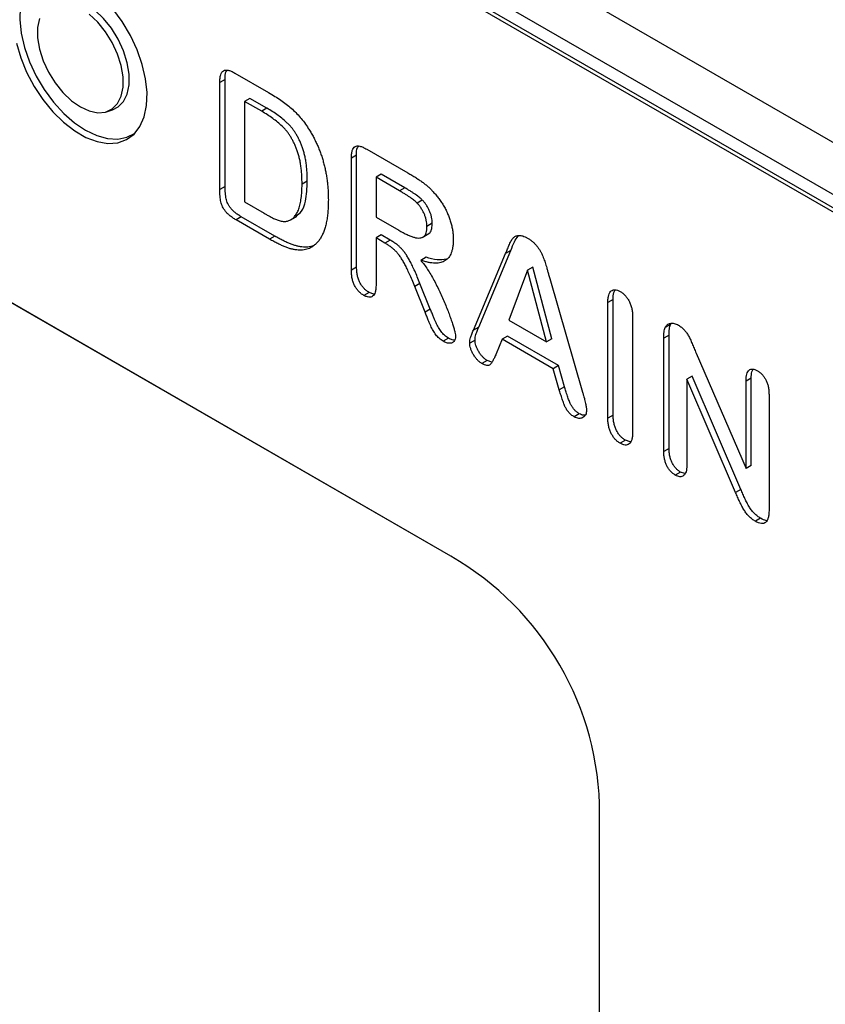
# Model space of a CAD drawing. Units: millimetres. Extents: x 155650 to 171780, y -14960 to 4700.
# Drawn here: x 159983 to 160075, y -3250 to -3138 of the extents above; entities that cross this region are included whole.
import ezdxf

# ---------------------------------------------------------------- set-up
doc = ezdxf.new("R2010")
doc.units = ezdxf.units.MM
doc.header["$LTSCALE"] = 2.5
doc.layers.add('132504', color=7, linetype='Continuous')

# ---------------------------------------------------------------- blocks, each defined once
blk = doc.blocks.new('1080610-M_002_ISO_view')
for p, q in [((-83.616, 192.185), (87.151, 93.604)), ((89.936, 87.301), (-89.936, 191.139)), ((-87.964, 191.185), (88.459, 89.338)), ((-87.964, 190.287), (88.459, 88.44)), ((-40.417, 148.697), (-38.15, 147.388)), ((-41.078, 148.267), (-41.432, 148.063)), ((-41.432, 140.86), (-41.432, 148.063)), ((-41.078, 141.064), (-41.078, 148.267)), ((-25.91, 116.209), (-80.156, 147.524)), ((-39.421, 146.999), (-39.775, 146.795)), ((-38.265, 146.331), (-39.421, 146.999)), ((-39.775, 146.795), (-39.775, 140.033)), ((-38.618, 146.127), (-39.775, 146.795)), ((-38.265, 146.331), (-38.618, 146.127)), ((-49.035, 146.102), (-48.643, 146.227)), ((-32.24, 143.17), (-32.593, 142.966)), ((-32.24, 135.641), (-32.24, 143.17)), ((-31.554, 143.58), (-28.799, 141.99)), ((-32.593, 135.437), (-32.593, 142.966)), ((-30.582, 141.897), (-30.936, 141.692)), ((-30.936, 141.692), (-30.936, 139.013)), ((-29.362, 140.784), (-30.936, 141.692)), ((-29.008, 140.988), (-30.582, 141.897)), ((-25.91, 116.208), (-69.55, 141.4)), ((-41.078, 141.064), (-41.432, 140.86)), ((-35.554, 141.424), (-35.908, 141.22)), ((-29.008, 140.988), (-29.362, 140.784)), ((-39.775, 140.033), (-38.447, 139.267)), ((-27.829, 140.161), (-28.182, 139.957)), ((-36.689, 138.825), (-36.247, 139.08)), ((-39.986, 139.032), (-40.339, 138.828)), ((-38.092, 137.53), (-40.339, 138.828)), ((-37.738, 137.734), (-39.986, 139.032)), ((-30.936, 139.013), (-29.408, 138.131)), ((-27.157, 138.596), (-27.511, 138.392)), ((-37.738, 137.734), (-38.092, 137.53)), ((-30.582, 137.814), (-30.936, 137.61)), ((-29.985, 137.469), (-30.582, 137.814)), ((-27.826, 137.645), (-27.384, 137.9)), ((-35.06, 137.116), (-35.414, 136.912)), ((-30.936, 137.61), (-30.936, 134.476)), ((-30.339, 137.265), (-30.936, 137.61)), ((-29.985, 137.469), (-30.339, 137.265)), ((-24.39, 131.413), (-22.227, 136.573)), ((-24.036, 131.617), (-21.873, 136.777)), ((-21.873, 136.777), (-22.227, 136.573)), ((-27.577, 136.31), (-27.93, 136.106)), ((-32.24, 135.641), (-32.593, 135.437)), ((-20.763, 135.437), (-22.014, 132.077)), ((-20.409, 135.641), (-20.763, 135.437)), ((-19.487, 130.618), (-20.763, 135.437)), ((-19.133, 130.822), (-20.409, 135.641)), ((-27.984, 134.552), (-28.338, 134.348)), ((-27.29, 132.833), (-27.984, 134.552)), ((-19.262, 134.874), (-17.053, 127.231)), ((-31.408, 133.952), (-31.761, 133.748)), ((-31.087, 133.836), (-31.408, 133.952)), ((-27.644, 132.629), (-28.338, 134.348)), ((-15.004, 133.477), (-15.357, 133.273)), ((-15.357, 125.497), (-15.357, 133.273)), ((-15.004, 125.701), (-15.004, 133.477)), ((-27.29, 132.833), (-27.644, 132.629)), ((-22.014, 132.077), (-19.487, 130.618)), ((-13.7, 132.317), (-13.7, 124.54)), ((-11.158, 131.783), (-11.511, 131.579)), ((-11.158, 131.783), (-11.086, 131.872)), ((-24.036, 131.617), (-24.39, 131.413)), ((-26.071, 130.872), (-26.425, 130.668)), ((-24.285, 130.743), (-24.638, 130.539)), ((-22.463, 130.805), (-22.867, 129.822)), ((-22.11, 131.009), (-22.463, 130.805)), ((-19.026, 128.82), (-22.463, 130.805)), ((-18.672, 129.025), (-22.11, 131.009)), ((-19.133, 130.822), (-19.487, 130.618)), ((-11.247, 131.074), (-11.601, 130.87)), ((-11.601, 123.254), (-11.601, 130.87)), ((-11.247, 123.458), (-11.247, 131.074)), ((-9.436, 129.869), (-6.077, 122.111)), ((-23.466, 129.368), (-23.82, 129.164)), ((-23.161, 129.25), (-23.466, 129.368)), ((-18.672, 129.025), (-19.026, 128.82)), ((-18.622, 127.397), (-19.026, 128.82)), ((-18.268, 127.601), (-18.672, 129.025)), ((-9.701, 128.311), (-10.054, 128.107)), ((-10.054, 128.107), (-10.054, 122.355)), ((-6.778, 120.498), (-10.054, 128.107)), ((-6.424, 120.702), (-9.701, 128.311)), ((-5.723, 128.188), (-6.077, 127.983)), ((-6.077, 122.111), (-6.077, 127.983)), ((-5.723, 122.315), (-5.723, 128.188)), ((-18.268, 127.601), (-18.622, 127.397)), ((-4.53, 127.09), (-4.53, 119.328)), ((-17.276, 125.794), (-17.629, 125.59)), ((-15.004, 125.701), (-15.357, 125.497)), ((-14.184, 124.009), (-14.537, 123.805)), ((-13.857, 123.891), (-14.184, 124.009)), ((-11.247, 123.458), (-11.601, 123.254)), ((-10.474, 121.868), (-10.828, 121.664)), ((-10.192, 121.769), (-10.474, 121.868)), ((-5.723, 122.315), (-6.077, 122.111)), ((-6.424, 120.702), (-6.778, 120.498)), ((-5.093, 118.761), (-5.447, 118.557)), ((-25.91, 116.208), (-25.91, 116.209)), ((-15.91, 60.743), (-15.91, 98.888))]:
    blk.add_line(p, q)
at = {"flags": 128}
for points in [[(-55.092, 150.712), (-54.809, 149.733), (-54.41, 148.754), (-53.907, 147.805), (-53.315, 146.911), (-52.651, 146.099), (-51.934, 145.392), (-51.184, 144.811), (-50.423, 144.372), (-49.673, 144.087), (-48.956, 143.966), (-48.292, 144.011), (-47.7, 144.221), (-47.197, 144.591), (-46.798, 145.108), (-46.514, 145.76), (-46.354, 146.526), (-46.322, 147.385), (-46.418, 148.313), (-46.641, 149.281), (-46.984, 150.263), (-47.436, 151.231), (-47.985, 152.156), (-48.616, 153.012)], [(-53.354, 155.486), (-53.511, 155.411), (-54.006, 155.047), (-54.4, 154.536), (-54.679, 153.894), (-54.837, 153.138), (-54.869, 152.291), (-54.774, 151.377), (-54.554, 150.422), (-54.216, 149.453), (-53.77, 148.499), (-53.229, 147.587), (-52.607, 146.743), (-51.923, 145.991), (-51.197, 145.354), (-50.45, 144.849)], [(-48.643, 146.227), (-48.261, 146.417), (-47.899, 146.783), (-47.648, 147.288), (-47.52, 147.91), (-47.52, 148.621), (-47.648, 149.391), (-47.899, 150.185), (-48.261, 150.969), (-48.718, 151.709), (-49.252, 152.373), (-49.837, 152.931), (-50.45, 153.359), (-51.062, 153.638), (-51.648, 153.756), (-52.181, 153.709), (-52.639, 153.497), (-52.776, 153.387)], [(-53.546, 152.365), (-53.671, 151.756), (-53.671, 151.06), (-53.546, 150.307), (-53.301, 149.529), (-52.946, 148.762), (-52.498, 148.037), (-51.976, 147.388), (-51.403, 146.842), (-50.803, 146.423), (-50.204, 146.149), (-49.631, 146.033), (-49.108, 146.08), (-48.66, 146.287), (-48.306, 146.646), (-48.061, 147.14), (-47.936, 147.749), (-47.936, 148.445), (-48.061, 149.198), (-48.306, 149.976), (-48.66, 150.744), (-49.108, 151.468), (-49.631, 152.118), (-50.204, 152.664)], [(-50.45, 144.849), (-49.702, 144.491), (-48.976, 144.29), (-48.293, 144.252), (-47.671, 144.378), (-47.129, 144.665), (-47.114, 144.677)]]:
    blk.add_lwpolyline(points, dxfattribs=at)
for centre in [(-35.91, 98.886), (-35.91, 98.885)]:
    blk.add_ellipse(centre, major_axis=(10.001, 17.322), ratio=0.999892, start_param=5.236023, end_param=6.28322)
for points, knots in [([(-41.432, 148.063), (-41.429, 148.161), (-41.424, 148.345), (-41.38, 148.578), (-41.308, 148.754), (-41.199, 148.865), (-41.053, 148.911), (-40.872, 148.899), (-40.656, 148.826), (-40.5, 148.742), (-40.417, 148.697)], [0, 0, 0, 0, 0.152992, 0.285971, 0.402433, 0.507304, 0.610976, 0.724896, 0.853106, 1, 1, 1, 1]), ([(-41.078, 148.267), (-41.084, 148.461), (-41.091, 148.716), (-40.971, 148.845), (-40.942, 148.876)], [0, 0, 0, 0, 0.7612883, 1, 1, 1, 1]), ([(-38.15, 147.388), (-38.008, 147.304), (-37.734, 147.141), (-37.338, 146.88), (-36.974, 146.612), (-36.638, 146.34), (-36.324, 146.045), (-36.027, 145.724), (-35.744, 145.369), (-35.572, 145.112), (-35.485, 144.982)], [0, 0, 0, 0, 0.150635, 0.290636, 0.419884, 0.539455, 0.653804, 0.767646, 0.882454, 1, 1, 1, 1]), ([(-35.554, 141.424), (-35.555, 141.543), (-35.556, 141.774), (-35.576, 142.121), (-35.604, 142.448), (-35.648, 142.762), (-35.699, 143.057), (-35.768, 143.338), (-35.844, 143.603), (-35.937, 143.852), (-36.037, 144.085), (-36.143, 144.305), (-36.254, 144.511), (-36.369, 144.704), (-36.493, 144.883), (-36.621, 145.05), (-36.755, 145.204), (-36.946, 145.39), (-37.201, 145.61), (-37.529, 145.863), (-37.887, 146.108), (-38.136, 146.255), (-38.265, 146.331)], [0, 0, 0, 0, 0.066635, 0.129301, 0.18771, 0.24211, 0.292941, 0.340261, 0.384153, 0.425623, 0.464852, 0.502003, 0.537582, 0.571813, 0.605015, 0.637447, 0.669407, 0.70143, 0.767873, 0.839223, 0.916594, 1, 1, 1, 1]), ([(-35.908, 141.22), (-35.908, 141.339), (-35.909, 141.57), (-35.93, 141.917), (-35.957, 142.244), (-36.002, 142.558), (-36.053, 142.853), (-36.121, 143.134), (-36.198, 143.398), (-36.29, 143.647), (-36.391, 143.881), (-36.497, 144.101), (-36.607, 144.307), (-36.723, 144.5), (-36.846, 144.679), (-36.975, 144.845), (-37.108, 145), (-37.299, 145.186), (-37.554, 145.406), (-37.883, 145.659), (-38.241, 145.903), (-38.489, 146.051), (-38.618, 146.127)], [0, 0, 0, 0, 0.066635, 0.129301, 0.18771, 0.24211, 0.292941, 0.340261, 0.384153, 0.425623, 0.464852, 0.502003, 0.537582, 0.571813, 0.605015, 0.637447, 0.669407, 0.70143, 0.767873, 0.839223, 0.916594, 1, 1, 1, 1]), ([(-35.485, 144.982), (-35.43, 144.894), (-35.321, 144.718), (-35.167, 144.449), (-35.025, 144.174), (-34.894, 143.895), (-34.773, 143.611), (-34.662, 143.323), (-34.561, 143.03), (-34.475, 142.731), (-34.394, 142.428), (-34.328, 142.122), (-34.268, 141.81), (-34.223, 141.494), (-34.184, 141.172), (-34.159, 140.846), (-34.143, 140.516), (-34.141, 140.297), (-34.14, 140.185)], [0, 0, 0, 0, 0.057023, 0.113993, 0.170501, 0.227433, 0.284661, 0.342396, 0.401245, 0.461255, 0.522553, 0.585016, 0.649063, 0.715076, 0.783373, 0.853071, 0.925243, 1, 1, 1, 1]), ([(-32.593, 142.966), (-32.591, 143.064), (-32.586, 143.248), (-32.54, 143.479), (-32.465, 143.652), (-32.354, 143.762), (-32.205, 143.806), (-32.02, 143.788), (-31.799, 143.713), (-31.639, 143.627), (-31.554, 143.58)], [0, 0, 0, 0, 0.150567, 0.28252, 0.397354, 0.501854, 0.606159, 0.72046, 0.850439, 1, 1, 1, 1]), ([(-32.24, 143.17), (-32.246, 143.367), (-32.253, 143.62), (-32.131, 143.743), (-32.105, 143.77)], [0, 0, 0, 0, 0.780253, 1, 1, 1, 1]), ([(-28.799, 141.99), (-28.707, 141.936), (-28.531, 141.832), (-28.277, 141.677), (-28.043, 141.521), (-27.827, 141.371), (-27.627, 141.222), (-27.44, 141.06), (-27.261, 140.893), (-27.148, 140.771), (-27.093, 140.71)], [0, 0, 0, 0, 0.157891, 0.303939, 0.439345, 0.562157, 0.677737, 0.788039, 0.895434, 1, 1, 1, 1]), ([(-39.986, 139.032), (-40.06, 139.076), (-40.198, 139.158), (-40.391, 139.303), (-40.557, 139.445), (-40.694, 139.597), (-40.805, 139.755), (-40.895, 139.916), (-40.964, 140.082), (-41.011, 140.254), (-41.039, 140.433), (-41.062, 140.629), (-41.075, 140.842), (-41.077, 140.988), (-41.078, 141.064)], [0, 0, 0, 0, 0.1147536, 0.2152183, 0.3032195, 0.379365, 0.4492454, 0.5157845, 0.5814005, 0.6486116, 0.7229438, 0.8052919, 0.8978401, 1, 1, 1, 1]), ([(-36.788, 138.777), (-36.717, 138.811), (-36.572, 138.88), (-36.396, 139.058), (-36.243, 139.282), (-36.118, 139.563), (-36.025, 139.9), (-35.956, 140.289), (-35.915, 140.731), (-35.91, 141.053), (-35.908, 141.22)], [0, 0, 0, 0, 0.103775, 0.209904, 0.320807, 0.437978, 0.56343, 0.698232, 0.843267, 1, 1, 1, 1]), ([(-36.313, 139.087), (-36.182, 139.179), (-35.875, 139.393), (-35.609, 140.215), (-35.575, 140.965), (-35.554, 141.424)], [0, 0, 0, 0, 0.225229, 0.5264065, 1, 1, 1, 1]), ([(-40.339, 138.828), (-40.413, 138.872), (-40.551, 138.954), (-40.744, 139.099), (-40.91, 139.241), (-41.048, 139.393), (-41.159, 139.551), (-41.249, 139.712), (-41.317, 139.878), (-41.364, 140.05), (-41.393, 140.229), (-41.416, 140.425), (-41.429, 140.638), (-41.431, 140.784), (-41.432, 140.86)], [0, 0, 0, 0, 0.1147536, 0.2152183, 0.3032195, 0.379365, 0.4492454, 0.5157845, 0.5814005, 0.6486116, 0.7229438, 0.8052919, 0.8978401, 1, 1, 1, 1]), ([(-28.182, 139.957), (-28.21, 139.985), (-28.271, 140.046), (-28.374, 140.135), (-28.495, 140.227), (-28.633, 140.33), (-28.789, 140.435), (-28.964, 140.544), (-29.157, 140.665), (-29.291, 140.743), (-29.362, 140.784)], [0, 0, 0, 0, 0.075159, 0.163378, 0.266297, 0.383318, 0.514253, 0.660795, 0.8232, 1, 1, 1, 1]), ([(-27.829, 140.161), (-27.857, 140.189), (-27.918, 140.25), (-28.021, 140.339), (-28.142, 140.431), (-28.28, 140.534), (-28.436, 140.639), (-28.61, 140.748), (-28.803, 140.869), (-28.938, 140.947), (-29.008, 140.988)], [0, 0, 0, 0, 0.075159, 0.163378, 0.266297, 0.383318, 0.514253, 0.660795, 0.8232, 1, 1, 1, 1]), ([(-27.093, 140.71), (-27.027, 140.637), (-26.895, 140.493), (-26.709, 140.256), (-26.535, 140.006), (-26.374, 139.743), (-26.227, 139.472), (-26.101, 139.194), (-25.991, 138.913), (-25.902, 138.629), (-25.832, 138.346), (-25.779, 138.065), (-25.75, 137.79), (-25.745, 137.614), (-25.743, 137.525)], [0, 0, 0, 0, 0.082592, 0.164226, 0.246594, 0.329087, 0.412065, 0.49419, 0.576621, 0.659854, 0.744124, 0.828291, 0.913484, 1, 1, 1, 1]), ([(-34.14, 140.185), (-34.142, 140.041), (-34.145, 139.758), (-34.169, 139.355), (-34.212, 138.983), (-34.271, 138.637), (-34.346, 138.321), (-34.441, 138.034), (-34.555, 137.777), (-34.688, 137.549), (-34.839, 137.346), (-35.012, 137.175), (-35.2, 137.024), (-35.343, 136.949), (-35.414, 136.912)], [0, 0, 0, 0, 0.099159, 0.193526, 0.284763, 0.37169, 0.455568, 0.536879, 0.615643, 0.693177, 0.769333, 0.845479, 0.92222, 1, 1, 1, 1]), ([(-27.511, 138.392), (-27.512, 138.458), (-27.516, 138.59), (-27.552, 138.797), (-27.607, 139.004), (-27.685, 139.21), (-27.782, 139.413), (-27.899, 139.606), (-28.032, 139.791), (-28.131, 139.901), (-28.182, 139.957)], [0, 0, 0, 0, 0.13182, 0.25825, 0.380206, 0.503359, 0.625641, 0.747872, 0.871018, 1, 1, 1, 1]), ([(-27.157, 138.596), (-27.159, 138.663), (-27.162, 138.794), (-27.198, 139.001), (-27.254, 139.208), (-27.332, 139.414), (-27.428, 139.617), (-27.546, 139.81), (-27.678, 139.996), (-27.778, 140.105), (-27.829, 140.161)], [0, 0, 0, 0, 0.13182, 0.25825, 0.380206, 0.503359, 0.625641, 0.747872, 0.871018, 1, 1, 1, 1]), ([(-38.447, 139.267), (-38.378, 139.227), (-38.248, 139.153), (-38.064, 139.051), (-37.905, 138.966), (-37.721, 138.875), (-37.502, 138.79), (-37.288, 138.738), (-37.119, 138.719), (-36.999, 138.721), (-36.888, 138.739), (-36.822, 138.765), (-36.788, 138.777)], [0, 0, 0, 0, 0.1184959, 0.2231822, 0.3150982, 0.3923453, 0.5394196, 0.6947227, 0.773569, 0.8512943, 0.925516, 1, 1, 1, 1]), ([(-29.408, 138.131), (-29.31, 138.076), (-29.12, 137.97), (-28.849, 137.834), (-28.601, 137.729), (-28.378, 137.653), (-28.178, 137.607), (-28.005, 137.604), (-27.853, 137.629), (-27.728, 137.697), (-27.628, 137.805), (-27.56, 137.96), (-27.518, 138.157), (-27.513, 138.311), (-27.511, 138.392)], [0, 0, 0, 0, 0.116004, 0.22342, 0.320583, 0.409966, 0.491045, 0.566273, 0.636247, 0.703392, 0.770177, 0.84071, 0.916405, 1, 1, 1, 1]), ([(-27.438, 137.891), (-27.391, 137.915), (-27.268, 137.98), (-27.175, 138.24), (-27.163, 138.477), (-27.157, 138.596)], [0, 0, 0, 0, 0.231672, 0.615486, 1, 1, 1, 1]), ([(-35.06, 137.116), (-35.118, 137.094), (-35.233, 137.05), (-35.418, 137.011), (-35.61, 136.991), (-35.811, 136.996), (-36.019, 137.02), (-36.233, 137.062), (-36.456, 137.125), (-36.687, 137.208), (-36.93, 137.313), (-37.185, 137.435), (-37.456, 137.576), (-37.642, 137.681), (-37.738, 137.734)], [0, 0, 0, 0, 0.078968, 0.156627, 0.234241, 0.311963, 0.389947, 0.468751, 0.549095, 0.630751, 0.715322, 0.804967, 0.899821, 1, 1, 1, 1]), ([(-22.227, 136.573), (-22.211, 136.612), (-22.177, 136.694), (-22.122, 136.821), (-22.067, 136.961), (-22.006, 137.108), (-21.943, 137.254), (-21.873, 137.382), (-21.806, 137.497), (-21.732, 137.593), (-21.652, 137.671), (-21.56, 137.728), (-21.457, 137.764), (-21.343, 137.786), (-21.215, 137.781), (-21.072, 137.749), (-20.916, 137.689), (-20.807, 137.63), (-20.751, 137.599)], [0, 0, 0, 0, 0.056634, 0.118107, 0.185507, 0.257743, 0.330515, 0.398562, 0.461414, 0.519309, 0.57465, 0.629977, 0.685071, 0.74213, 0.801425, 0.862829, 0.928921, 1, 1, 1, 1]), ([(-21.873, 136.777), (-21.8, 136.978), (-21.67, 137.334), (-21.475, 137.617), (-21.39, 137.74)], [0, 0, 0, 0, 0.564941, 1, 1, 1, 1]), ([(-35.414, 136.912), (-35.472, 136.889), (-35.587, 136.846), (-35.772, 136.807), (-35.963, 136.787), (-36.164, 136.792), (-36.372, 136.816), (-36.587, 136.857), (-36.81, 136.921), (-37.041, 137.004), (-37.283, 137.109), (-37.539, 137.231), (-37.81, 137.371), (-37.996, 137.476), (-38.092, 137.53)], [0, 0, 0, 0, 0.078968, 0.156627, 0.234241, 0.311963, 0.389947, 0.468751, 0.549095, 0.630751, 0.715322, 0.804967, 0.899821, 1, 1, 1, 1]), ([(-28.338, 134.348), (-28.397, 134.496), (-28.509, 134.776), (-28.678, 135.172), (-28.838, 135.518), (-28.989, 135.82), (-29.136, 136.084), (-29.282, 136.317), (-29.432, 136.517), (-29.585, 136.695), (-29.749, 136.852), (-29.928, 136.999), (-30.127, 137.139), (-30.266, 137.222), (-30.339, 137.265)], [0, 0, 0, 0, 0.129103, 0.244142, 0.345681, 0.434139, 0.512613, 0.584888, 0.651442, 0.713465, 0.776088, 0.844028, 0.918682, 1, 1, 1, 1]), ([(-27.984, 134.552), (-28.043, 134.7), (-28.155, 134.98), (-28.324, 135.376), (-28.485, 135.723), (-28.636, 136.025), (-28.782, 136.289), (-28.929, 136.521), (-29.079, 136.721), (-29.231, 136.899), (-29.395, 137.056), (-29.574, 137.203), (-29.773, 137.343), (-29.912, 137.426), (-29.985, 137.469)], [0, 0, 0, 0, 0.129103, 0.244142, 0.345681, 0.434139, 0.512613, 0.584888, 0.651442, 0.713465, 0.776088, 0.844028, 0.918682, 1, 1, 1, 1]), ([(-25.743, 137.525), (-25.745, 137.436), (-25.748, 137.264), (-25.775, 137.025), (-25.816, 136.808), (-25.873, 136.613), (-25.953, 136.447), (-26.045, 136.3), (-26.155, 136.178), (-26.283, 136.08), (-26.43, 136.007), (-26.592, 135.954), (-26.771, 135.922), (-26.969, 135.915), (-27.184, 135.929), (-27.417, 135.968), (-27.667, 136.022), (-27.841, 136.077), (-27.93, 136.106)], [0, 0, 0, 0, 0.065946, 0.128839, 0.189023, 0.247528, 0.304161, 0.360053, 0.41489, 0.470686, 0.527397, 0.585541, 0.64665, 0.710237, 0.776949, 0.847579, 0.92163, 1, 1, 1, 1]), ([(-20.751, 137.599), (-20.693, 137.564), (-20.583, 137.497), (-20.426, 137.376), (-20.282, 137.244), (-20.155, 137.099), (-20.04, 136.948), (-19.936, 136.793), (-19.845, 136.631), (-19.74, 136.41), (-19.627, 136.127), (-19.533, 135.837), (-19.464, 135.591), (-19.4, 135.376), (-19.334, 135.135), (-19.287, 134.964), (-19.262, 134.874)], [0, 0, 0, 0, 0.071819, 0.13864, 0.20075, 0.259405, 0.316084, 0.371754, 0.426069, 0.480846, 0.591061, 0.702236, 0.763048, 0.832606, 0.911725, 1, 1, 1, 1]), ([(-27.93, 136.106), (-27.853, 136.011), (-27.694, 135.818), (-27.472, 135.495), (-27.252, 135.146), (-27.043, 134.768), (-26.84, 134.376), (-26.644, 133.978), (-26.461, 133.577), (-26.293, 133.179), (-26.137, 132.794), (-25.998, 132.429), (-25.879, 132.089), (-25.778, 131.779), (-25.698, 131.507), (-25.641, 131.284), (-25.602, 131.111), (-25.594, 131.017), (-25.591, 130.978)], [0, 0, 0, 0, 0.064696, 0.131919, 0.20297, 0.277761, 0.354539, 0.431015, 0.507401, 0.583515, 0.657132, 0.725887, 0.789877, 0.849017, 0.901145, 0.943344, 0.976319, 1, 1, 1, 1]), ([(-26.214, 136.18), (-26.417, 136.15), (-26.839, 136.087), (-27.325, 136.234), (-27.577, 136.31)], [0, 0, 0, 0, 0.480892, 1, 1, 1, 1]), ([(-31.761, 133.748), (-31.824, 133.788), (-31.944, 133.864), (-32.113, 134.021), (-32.26, 134.204), (-32.383, 134.412), (-32.479, 134.643), (-32.545, 134.893), (-32.587, 135.164), (-32.591, 135.342), (-32.593, 135.437)], [0, 0, 0, 0, 0.123479, 0.237649, 0.345821, 0.456134, 0.572351, 0.698802, 0.840356, 1, 1, 1, 1]), ([(-31.408, 133.952), (-31.47, 133.992), (-31.59, 134.069), (-31.76, 134.225), (-31.906, 134.408), (-32.03, 134.616), (-32.125, 134.847), (-32.191, 135.098), (-32.233, 135.368), (-32.237, 135.546), (-32.24, 135.641)], [0, 0, 0, 0, 0.123479, 0.237649, 0.345821, 0.456134, 0.572351, 0.698802, 0.840356, 1, 1, 1, 1]), ([(-30.936, 134.476), (-30.938, 134.381), (-30.942, 134.202), (-30.985, 133.975), (-31.056, 133.804), (-31.158, 133.691), (-31.284, 133.633), (-31.427, 133.622), (-31.589, 133.658), (-31.703, 133.718), (-31.761, 133.748)], [0, 0, 0, 0, 0.166488, 0.311508, 0.440094, 0.557122, 0.666708, 0.7735, 0.88375, 1, 1, 1, 1]), ([(-15.357, 133.273), (-15.355, 133.367), (-15.352, 133.544), (-15.308, 133.768), (-15.239, 133.943), (-15.136, 134.056), (-15.013, 134.122), (-14.869, 134.134), (-14.709, 134.102), (-14.595, 134.043), (-14.537, 134.012)], [0, 0, 0, 0, 0.164333, 0.308347, 0.437682, 0.555751, 0.667761, 0.775212, 0.884798, 1, 1, 1, 1]), ([(-15.004, 133.477), (-15.004, 133.643), (-15.003, 133.905), (-14.891, 134.064), (-14.85, 134.122)], [0, 0, 0, 0, 0.633657, 1, 1, 1, 1]), ([(-14.537, 134.012), (-14.478, 133.975), (-14.362, 133.902), (-14.198, 133.746), (-14.051, 133.567), (-13.925, 133.359), (-13.821, 133.127), (-13.749, 132.872), (-13.706, 132.596), (-13.702, 132.414), (-13.7, 132.317)], [0, 0, 0, 0, 0.117463, 0.228137, 0.336501, 0.447466, 0.565017, 0.692441, 0.836151, 1, 1, 1, 1]), ([(-26.425, 130.668), (-26.472, 130.696), (-26.562, 130.752), (-26.691, 130.858), (-26.81, 130.973), (-26.951, 131.148), (-27.107, 131.39), (-27.239, 131.654), (-27.34, 131.891), (-27.429, 132.105), (-27.534, 132.355), (-27.606, 132.534), (-27.644, 132.629)], [0, 0, 0, 0, 0.0811939, 0.1567359, 0.2288822, 0.2987519, 0.4379963, 0.5808282, 0.6615771, 0.7587226, 0.8711386, 1, 1, 1, 1]), ([(-26.071, 130.872), (-26.118, 130.901), (-26.208, 130.956), (-26.338, 131.062), (-26.457, 131.177), (-26.598, 131.352), (-26.753, 131.594), (-26.885, 131.858), (-26.987, 132.095), (-27.075, 132.309), (-27.18, 132.559), (-27.252, 132.738), (-27.29, 132.833)], [0, 0, 0, 0, 0.0811939, 0.1567359, 0.2288822, 0.2987519, 0.4379963, 0.5808282, 0.6615771, 0.7587226, 0.8711386, 1, 1, 1, 1]), ([(-11.511, 131.579), (-11.492, 131.617), (-11.454, 131.692), (-11.369, 131.773), (-11.273, 131.838), (-11.157, 131.87), (-11.032, 131.882), (-10.899, 131.867), (-10.76, 131.825), (-10.666, 131.775), (-10.619, 131.75)], [0, 0, 0, 0, 0.122575, 0.244714, 0.368578, 0.496793, 0.625035, 0.751428, 0.874805, 1, 1, 1, 1]), ([(-11.247, 131.074), (-11.247, 131.15), (-11.246, 131.294), (-11.227, 131.487), (-11.203, 131.652), (-11.172, 131.741), (-11.158, 131.783)], [0, 0, 0, 0, 0.2969833, 0.5615674, 0.7950118, 1, 1, 1, 1]), ([(-24.638, 130.539), (-24.636, 130.607), (-24.63, 130.745), (-24.591, 130.9), (-24.545, 131.027), (-24.501, 131.142), (-24.45, 131.274), (-24.411, 131.364), (-24.39, 131.413)], [0, 0, 0, 0, 0.193797, 0.398094, 0.514957, 0.654391, 0.816423, 1, 1, 1, 1]), ([(-24.285, 130.743), (-24.282, 130.811), (-24.277, 130.949), (-24.238, 131.104), (-24.191, 131.231), (-24.148, 131.346), (-24.097, 131.478), (-24.057, 131.568), (-24.036, 131.617)], [0, 0, 0, 0, 0.193797, 0.398094, 0.514957, 0.654391, 0.816423, 1, 1, 1, 1]), ([(-11.601, 130.87), (-11.6, 130.946), (-11.599, 131.09), (-11.581, 131.283), (-11.556, 131.448), (-11.526, 131.537), (-11.511, 131.579)], [0, 0, 0, 0, 0.2969833, 0.5615674, 0.7950118, 1, 1, 1, 1]), ([(-10.619, 131.75), (-10.548, 131.706), (-10.415, 131.623), (-10.232, 131.447), (-10.077, 131.253), (-9.942, 131.034), (-9.814, 130.786), (-9.696, 130.503), (-9.569, 130.193), (-9.481, 129.979), (-9.436, 129.869)], [0, 0, 0, 0, 0.127119, 0.238372, 0.343922, 0.449063, 0.564664, 0.699364, 0.846216, 1, 1, 1, 1]), ([(-25.591, 130.978), (-25.597, 130.916), (-25.609, 130.788), (-25.681, 130.672), (-25.757, 130.6), (-25.825, 130.557), (-25.905, 130.535), (-25.993, 130.525), (-26.09, 130.533), (-26.195, 130.561), (-26.307, 130.602), (-26.385, 130.646), (-26.425, 130.668)], [0, 0, 0, 0, 0.140698, 0.295221, 0.376756, 0.457519, 0.541081, 0.626619, 0.714698, 0.804851, 0.900155, 1, 1, 1, 1]), ([(-25.666, 130.746), (-25.713, 130.746), (-25.84, 130.747), (-25.983, 130.824), (-26.071, 130.872)], [0, 0, 0, 0, 0.376916, 1, 1, 1, 1]), ([(-23.82, 129.164), (-23.873, 129.198), (-23.977, 129.265), (-24.127, 129.406), (-24.267, 129.575), (-24.394, 129.767), (-24.502, 129.968), (-24.58, 130.169), (-24.63, 130.362), (-24.635, 130.48), (-24.638, 130.539)], [0, 0, 0, 0, 0.126559, 0.249579, 0.37528, 0.508208, 0.640618, 0.762158, 0.880326, 1, 1, 1, 1]), ([(-23.466, 129.368), (-23.519, 129.402), (-23.623, 129.469), (-23.773, 129.61), (-23.914, 129.779), (-24.041, 129.971), (-24.148, 130.172), (-24.226, 130.373), (-24.276, 130.566), (-24.282, 130.684), (-24.285, 130.743)], [0, 0, 0, 0, 0.126559, 0.249579, 0.37528, 0.508208, 0.640618, 0.762158, 0.880326, 1, 1, 1, 1]), ([(-22.867, 129.822), (-22.904, 129.734), (-22.972, 129.573), (-23.077, 129.365), (-23.173, 129.208), (-23.262, 129.094), (-23.365, 129.033), (-23.494, 129.03), (-23.649, 129.073), (-23.76, 129.132), (-23.82, 129.164)], [0, 0, 0, 0, 0.1986475, 0.3640887, 0.4987996, 0.6025808, 0.6907811, 0.7827929, 0.883912, 1, 1, 1, 1]), ([(-6.077, 127.983), (-6.074, 128.072), (-6.069, 128.237), (-6.032, 128.452), (-5.968, 128.615), (-5.876, 128.727), (-5.762, 128.79), (-5.628, 128.803), (-5.475, 128.771), (-5.368, 128.715), (-5.312, 128.686)], [0, 0, 0, 0, 0.16489, 0.308846, 0.43814, 0.554476, 0.664845, 0.772534, 0.882437, 1, 1, 1, 1]), ([(-5.723, 128.188), (-5.723, 128.344), (-5.724, 128.584), (-5.624, 128.733), (-5.59, 128.786)], [0, 0, 0, 0, 0.651454, 1, 1, 1, 1]), ([(-5.312, 128.686), (-5.255, 128.65), (-5.144, 128.58), (-4.987, 128.434), (-4.85, 128.263), (-4.734, 128.068), (-4.641, 127.849), (-4.574, 127.611), (-4.538, 127.353), (-4.533, 127.182), (-4.53, 127.09)], [0, 0, 0, 0, 0.119984, 0.23224, 0.339884, 0.450011, 0.565837, 0.694266, 0.836772, 1, 1, 1, 1]), ([(-17.629, 125.59), (-17.692, 125.63), (-17.811, 125.704), (-17.976, 125.861), (-18.111, 126.039), (-18.206, 126.201), (-18.272, 126.345), (-18.323, 126.473), (-18.376, 126.62), (-18.447, 126.834), (-18.527, 127.095), (-18.592, 127.301), (-18.622, 127.397)], [0, 0, 0, 0, 0.120232, 0.226524, 0.32526, 0.423905, 0.478175, 0.541284, 0.613522, 0.69508, 0.858358, 1, 1, 1, 1]), ([(-17.276, 125.794), (-17.339, 125.834), (-17.458, 125.909), (-17.622, 126.065), (-17.757, 126.243), (-17.852, 126.405), (-17.918, 126.55), (-17.97, 126.677), (-18.023, 126.824), (-18.094, 127.039), (-18.174, 127.3), (-18.238, 127.506), (-18.268, 127.601)], [0, 0, 0, 0, 0.120232, 0.226524, 0.32526, 0.423905, 0.478175, 0.541284, 0.613522, 0.69508, 0.858358, 1, 1, 1, 1]), ([(-17.053, 127.231), (-17.033, 127.161), (-16.994, 127.026), (-16.939, 126.832), (-16.898, 126.655), (-16.857, 126.495), (-16.831, 126.352), (-16.809, 126.226), (-16.796, 126.117), (-16.794, 126.053), (-16.794, 126.023)], [0, 0, 0, 0, 0.1707781, 0.3288601, 0.4731328, 0.6037297, 0.7226907, 0.8277301, 0.9187728, 1, 1, 1, 1]), ([(-16.794, 126.023), (-16.797, 125.968), (-16.803, 125.859), (-16.85, 125.721), (-16.931, 125.613), (-17.036, 125.528), (-17.162, 125.477), (-17.307, 125.47), (-17.464, 125.505), (-17.574, 125.561), (-17.629, 125.59)], [0, 0, 0, 0, 0.114817, 0.230435, 0.351645, 0.482852, 0.615973, 0.741252, 0.868956, 1, 1, 1, 1]), ([(-16.879, 125.695), (-16.919, 125.689), (-17.038, 125.67), (-17.181, 125.745), (-17.276, 125.794)], [0, 0, 0, 0, 0.333935, 1, 1, 1, 1]), ([(-14.537, 123.805), (-14.595, 123.842), (-14.706, 123.914), (-14.866, 124.063), (-15.008, 124.245), (-15.133, 124.452), (-15.238, 124.687), (-15.305, 124.942), (-15.352, 125.219), (-15.356, 125.4), (-15.357, 125.497)], [0, 0, 0, 0, 0.114072, 0.222126, 0.32908, 0.44183, 0.561392, 0.691684, 0.835808, 1, 1, 1, 1]), ([(-14.184, 124.009), (-14.241, 124.046), (-14.353, 124.118), (-14.513, 124.267), (-14.654, 124.449), (-14.78, 124.656), (-14.884, 124.891), (-14.951, 125.147), (-14.999, 125.423), (-15.002, 125.604), (-15.004, 125.701)], [0, 0, 0, 0, 0.114072, 0.222126, 0.32908, 0.44183, 0.561392, 0.691684, 0.835808, 1, 1, 1, 1]), ([(-13.7, 124.54), (-13.702, 124.445), (-13.706, 124.267), (-13.749, 124.041), (-13.821, 123.867), (-13.924, 123.752), (-14.051, 123.691), (-14.197, 123.677), (-14.362, 123.716), (-14.478, 123.775), (-14.537, 123.805)], [0, 0, 0, 0, 0.163469, 0.3068452, 0.4350258, 0.5532369, 0.6639446, 0.7726202, 0.8827054, 1, 1, 1, 1]), ([(-10.828, 121.664), (-10.883, 121.699), (-10.992, 121.767), (-11.145, 121.913), (-11.28, 122.087), (-11.397, 122.283), (-11.489, 122.504), (-11.555, 122.741), (-11.594, 122.996), (-11.599, 123.165), (-11.601, 123.254)], [0, 0, 0, 0, 0.117361, 0.228605, 0.336735, 0.449513, 0.568354, 0.696291, 0.839038, 1, 1, 1, 1]), ([(-10.474, 121.868), (-10.53, 121.903), (-10.638, 121.971), (-10.791, 122.118), (-10.926, 122.291), (-11.044, 122.487), (-11.136, 122.708), (-11.201, 122.945), (-11.24, 123.2), (-11.245, 123.369), (-11.247, 123.458)], [0, 0, 0, 0, 0.117361, 0.228605, 0.336735, 0.449513, 0.568354, 0.696291, 0.839038, 1, 1, 1, 1]), ([(-10.054, 122.355), (-10.057, 122.269), (-10.062, 122.105), (-10.1, 121.893), (-10.169, 121.733), (-10.265, 121.624), (-10.382, 121.564), (-10.517, 121.55), (-10.667, 121.58), (-10.773, 121.635), (-10.828, 121.664)], [0, 0, 0, 0, 0.161633, 0.306174, 0.435548, 0.555216, 0.667623, 0.775576, 0.884583, 1, 1, 1, 1]), ([(-5.447, 118.557), (-5.519, 118.603), (-5.66, 118.692), (-5.862, 118.864), (-6.046, 119.074), (-6.211, 119.319), (-6.365, 119.59), (-6.507, 119.882), (-6.64, 120.187), (-6.731, 120.393), (-6.778, 120.498)], [0, 0, 0, 0, 0.123779, 0.238736, 0.35086, 0.468965, 0.594303, 0.725374, 0.861199, 1, 1, 1, 1]), ([(-5.093, 118.761), (-5.166, 118.807), (-5.306, 118.896), (-5.508, 119.068), (-5.692, 119.278), (-5.857, 119.523), (-6.012, 119.794), (-6.153, 120.086), (-6.287, 120.391), (-6.378, 120.598), (-6.424, 120.702)], [0, 0, 0, 0, 0.123779, 0.238736, 0.35086, 0.468965, 0.594303, 0.725374, 0.861199, 1, 1, 1, 1]), ([(-4.53, 119.328), (-4.532, 119.227), (-4.536, 119.038), (-4.579, 118.795), (-4.651, 118.609), (-4.751, 118.479), (-4.884, 118.407), (-5.047, 118.399), (-5.238, 118.446), (-5.375, 118.519), (-5.447, 118.557)], [0, 0, 0, 0, 0.159521, 0.299402, 0.423945, 0.537182, 0.643959, 0.753483, 0.870473, 1, 1, 1, 1]), ([(-4.693, 118.624), (-4.707, 118.622), (-4.82, 118.597), (-4.965, 118.684), (-5.093, 118.761)], [0, 0, 0, 0, 0.117393, 1, 1, 1, 1])]:
    blk.add_open_spline(points, degree=3, knots=knots)

msp = doc.modelspace()

# ---------------------------------------------------------------- block references
at = {"layer": '132504', "xscale": 1.689872100801781, "yscale": 1.689872100801781, "zscale": 1.689872100801781}
msp.add_blockref('1080610-M_002_ISO_view', (160076.03, -3395.46), dxfattribs=at)

doc.saveas('drawing.dxf')
